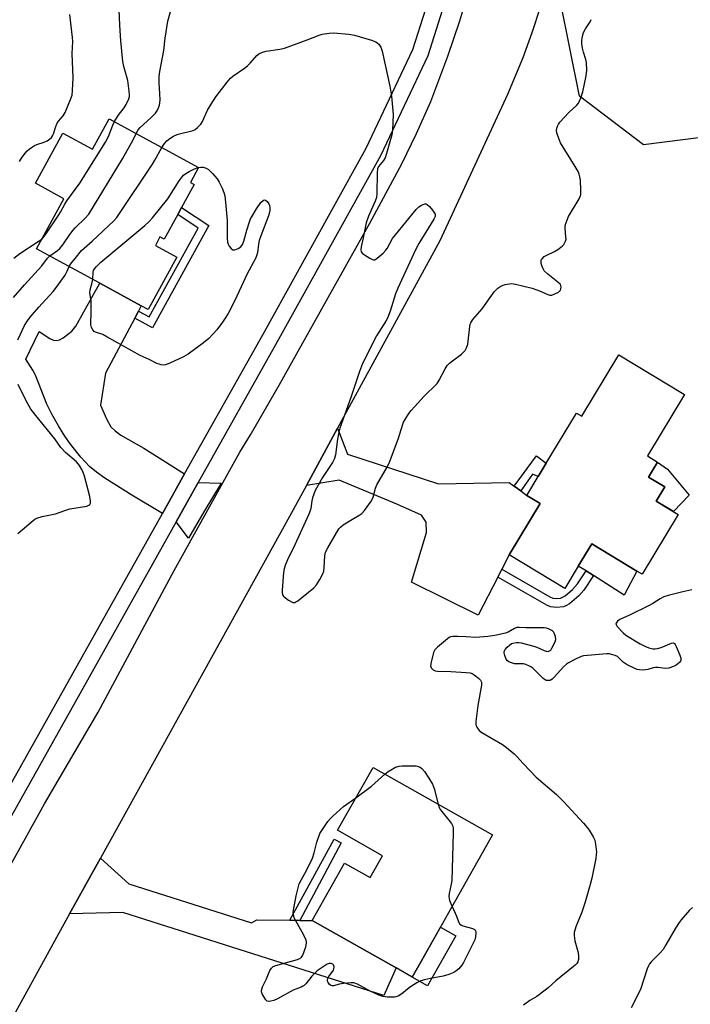
# Model space of a CAD drawing. Units: inches. Extents: x 1267767 to 1273768, y 557451 to 561450.
# Drawn here: x 1272391 to 1272639, y 559162 to 559526 of the extents above; entities that cross this region are included whole.
import ezdxf

# ---------------------------------------------------------------- set-up
doc = ezdxf.new("R2010")
doc.units = ezdxf.units.IN
doc.header["$MEASUREMENT"] = 0
for name, color, linetype in [('BLDG-Footprint', 5, 'Continuous'), ('CULTRL-Pad', 6, 'Continuous'), ('NTRL-Trees', 3, 'Continuous'), ('TRANS-Driveway', 251, 'Continuous'), ('TRANS-Non Street Sidewalk', 7, 'Continuous'), ('TRANS-Road', 130, 'Continuous'), ('TRANS-Street Sidewalk', 7, 'Continuous'), ('Undefined', 1, 'Continuous')]:
    doc.layers.add(name, color=color, linetype=linetype)

msp = doc.modelspace()

# ---------------------------------------------------------------- linework, layer by layer
at = {"layer": 'BLDG-Footprint'}
for points, elevation in [([(1272424.33, 559489.45), (1272457.43, 559471.36), (1272454.42, 559465.86), (1272455.79, 559465.11), (1272451.17, 559456.65), (1272449.72, 559454.01), (1272444.74, 559444.9), (1272443.18, 559445.75), (1272441.46, 559442.6), (1272449.36, 559438.28), (1272438.77, 559418.89), (1272436.25, 559420.26), (1272420.89, 559428.66), (1272397.54, 559441.42), (1272407.63, 559459.89), (1272397.1, 559465.64), (1272407.22, 559484.15), (1272418.17, 559478.17)], 613.35), ([(1272637.19, 559387.56), (1272623.44, 559364.83), (1272627.22, 559362.55), (1272623.87, 559357.02), (1272629.84, 559353.41), (1272626.64, 559348.12), (1272634.79, 559343.19), (1272621.46, 559321.14), (1272619.53, 559322.3), (1272602.84, 559332.39), (1272597.86, 559324.15), (1272592.87, 559315.9), (1272572.32, 559328.33), (1272583.78, 559347.28), (1272578.86, 559350.26), (1272583.07, 559357.23), (1272586.04, 559362.14), (1272597.25, 559380.67), (1272599.15, 559379.53), (1272612.89, 559402.25)], 615.17), ([(1272566.15, 559224.77), (1272551.01, 559197.97), (1272539.86, 559178.25), (1272536.47, 559172.24), (1272530.47, 559175.63), (1272499.4, 559193.19), (1272511.38, 559214.39), (1272520.92, 559209), (1272525.51, 559217.11), (1272508.86, 559226.52), (1272521.98, 559249.73)], 616.67)]:
    msp.add_lwpolyline(points, close=True, dxfattribs=dict(at, elevation=elevation))
at = {"layer": 'CULTRL-Pad'}
for points in [[(1272638.84, 559350.33), (1272633.02, 559344.26), (1272626.64, 559348.12), (1272629.84, 559353.41), (1272623.87, 559357.02), (1272627.22, 559362.55), (1272630.84, 559359.99)], [(1272619.53, 559322.3), (1272614.87, 559313.39), (1272603.49, 559320.59), (1272600.74, 559322.33), (1272597.86, 559324.15), (1272602.84, 559332.39)], [(1272552.57, 559187.54), (1272542.12, 559169.05), (1272536.47, 559172.24), (1272539.86, 559178.25), (1272546.92, 559190.73)]]:
    msp.add_lwpolyline(points, close=True, dxfattribs=at)
at = {"layer": 'NTRL-Trees'}
msp.add_lwpolyline([(1272666.58, 559485.45), (1272622.02, 559479.76), (1272598.32, 559497.77), (1272591.21, 559533.32), (1272616.33, 559563.18), (1272672.74, 559587.36), (1272714.45, 559604.42), (1272779.39, 559630.96), (1272799.32, 559623.41), (1272806.41, 559571.24), (1272806.47, 559553.13), (1272782.77, 559542.84), (1272740.05, 559516.73)], close=True, dxfattribs=at)
at = {"layer": 'TRANS-Driveway'}
for points in [[(1272435.23, 559418.37), (1272433.82, 559415.73), (1272422.97, 559395.48), (1272421.22, 559383.62), (1272423.37, 559378.5), (1272425.04, 559375.61), (1272426.59, 559374.06), (1272428.71, 559372.53), (1272437.25, 559367.72), (1272452.27, 559358.19), (1272444.07, 559343.6), (1272432.79, 559350.36), (1272422.75, 559356.63), (1272419.67, 559358.83), (1272417.13, 559360.93), (1272413.95, 559364.35), (1272410.04, 559369.18), (1272407.99, 559372.14), (1272405.62, 559376), (1272403.22, 559380.29), (1272401.38, 559383.99), (1272397.18, 559394.67), (1272396.18, 559396.53), (1272393.55, 559400.64), (1272398.55, 559410.83), (1272402.41, 559408.27), (1272403.85, 559407.66), (1272404.86, 559407.5), (1272406.01, 559407.79), (1272407.36, 559408.49), (1272410.62, 559410.93), (1272412.05, 559412.74), (1272420.89, 559428.66), (1272436.25, 559420.26)], [(1272574.13, 559353.68), (1272576.59, 559351.9), (1272578.86, 559350.26), (1272583.78, 559347.28), (1272572.32, 559328.33), (1272569.56, 559322.95), (1272568.08, 559320.05), (1272560.87, 559305.94), (1272536.24, 559318.14), (1272541.79, 559336.53), (1272541.67, 559340.37), (1272539.85, 559343), (1272530.82, 559347.07), (1272509.39, 559355.86), (1272497.3, 559353.89), (1272508.83, 559375.04), (1272512.49, 559365.46), (1272546.22, 559354.56), (1272572.31, 559355)], [(1272449.22, 559340.51), (1272457.34, 559354.97), (1272465.81, 559354.77), (1272459.36, 559344.13), (1272453.68, 559334.4)], [(1272491.19, 559193.25), (1272494.93, 559193.22), (1272499.4, 559193.19), (1272530.48, 559175.63), (1272525.92, 559165.5), (1272429.42, 559196.11), (1272409.71, 559195.58), (1272421.13, 559216.2), (1272431.65, 559206.73), (1272477.03, 559192.3), (1272478.95, 559193.35)]]:
    msp.add_lwpolyline(points, close=True, dxfattribs=at)
at = {"layer": 'TRANS-Non Street Sidewalk'}
for points in [[(1272433.82, 559415.73), (1272435.23, 559418.37), (1272439.17, 559416.2), (1272457.3, 559448.98), (1272449.72, 559454.01), (1272451.17, 559456.65), (1272461.26, 559449.95), (1272440.35, 559412.13)], [(1272576.59, 559351.9), (1272574.13, 559353.68), (1272582.43, 559364.84), (1272586.04, 559362.14), (1272583.07, 559357.23), (1272580.97, 559358.09)], [(1272568.08, 559320.05), (1272569.56, 559322.95), (1272587.34, 559312.78), (1272588.45, 559312.33), (1272589.69, 559312.19), (1272591.34, 559312.3), (1272593.02, 559313.12), (1272595.75, 559315.47), (1272597.58, 559317.62), (1272600.74, 559322.33), (1272603.49, 559320.59), (1272599.9, 559315.29), (1272598.07, 559313.13), (1272594.61, 559310.18), (1272593.29, 559309.39), (1272592.37, 559309.05), (1272589.8, 559308.83), (1272587.64, 559309.08), (1272586.19, 559309.71)], [(1272494.93, 559193.22), (1272491.19, 559193.25), (1272507.53, 559223.19), (1272510.14, 559221.82)]]:
    msp.add_lwpolyline(points, close=True, dxfattribs=at)
at = {"layer": 'TRANS-Road'}
for points in [[(1272339.15, 559124.55), (1272373.4, 559187.43), (1272379.3, 559198.26), (1272400.43, 559236.32), (1272420.31, 559270.17), (1272448.41, 559322.55), (1272472.72, 559366.18), (1272476.62, 559372.62), (1272487.22, 559390.93), (1272507.07, 559426.5), (1272520.73, 559450.89), (1272532.64, 559472.8), (1272538.03, 559483.96), (1272543.32, 559495.86), (1272549.64, 559512.57), (1272554.04, 559525.68), (1272557.33, 559536.83)], [(1272583.71, 559530.59), (1272580.7, 559521.23), (1272577.36, 559511.97), (1272571.73, 559498.34), (1272546.61, 559444.33), (1272508.83, 559375.04), (1272497.3, 559353.89), (1272491.06, 559342.46), (1272421.13, 559216.2), (1272409.71, 559195.58), (1272379.95, 559141.85), (1272369.34, 559122.7), (1272339.43, 559068.7), (1272328.56, 559049.3), (1272317.41, 559029.4), (1272287.14, 558975.36), (1272272.02, 558948.37), (1272184.55, 558792.19), (1272168.86, 558764.11), (1272113.86, 558665.65), (1272089.22, 558621.38)]]:
    msp.add_lwpolyline(points, dxfattribs=at)
at = {"layer": 'TRANS-Street Sidewalk'}
for points in [[(1272068.97, 559354.24), (1272072.62, 559353.12), (1272076.57, 559351.26), (1272083.1, 559347.66), (1272098.75, 559338.35), (1272132.71, 559318.68), (1272144.14, 559312.06), (1272241.52, 559255.67), (1272290.17, 559227.98), (1272306.89, 559218.83), (1272315.97, 559213.86), (1272348.05, 559196.3), (1272353.51, 559194.38), (1272356.4, 559193.92), (1272358.41, 559193.9), (1272360.5, 559194.71), (1272444.07, 559343.6), (1272452.27, 559358.19), (1272481.28, 559409.87), (1272519.42, 559478.53), (1272536.66, 559515.07), (1272546.24, 559545.19)], [(1272552.13, 559544), (1272542.17, 559512.69), (1272524.72, 559475.71), (1272486.52, 559406.95), (1272457.34, 559354.97), (1272449.22, 559340.51), (1272361.15, 559183.62)]]:
    msp.add_lwpolyline(points, dxfattribs=at)
at = {"layer": 'Undefined'}
for points, elevation in [([(1272426.33, 559488.36), (1272427.69, 559490.64), (1272429.88, 559493.5), (1272430.66, 559494.69), (1272431.69, 559496.82), (1272431.9, 559497.61), (1272431.95, 559498.16), (1272431.84, 559499.59), (1272431.23, 559503.62), (1272429.87, 559508.77), (1272429.47, 559510.61), (1272428.72, 559518.23), (1272428.34, 559523.98), (1272428.01, 559532.51)], 610), ([(1272434.42, 559483.94), (1272435.17, 559485.31), (1272435.87, 559486.19), (1272439.85, 559489.73), (1272441.56, 559491.5), (1272442.27, 559492.66), (1272442.95, 559494.48), (1272443.14, 559495.28), (1272443.22, 559496.38), (1272443.17, 559498.61), (1272442.88, 559502.74), (1272442.93, 559505.1), (1272443.07, 559506.86), (1272444.55, 559514.64), (1272445.1, 559519.17), (1272446.1, 559525.55), (1272447.57, 559530.84)], 612), ([(1272391.27, 559473.59), (1272391.97, 559474.85), (1272392.92, 559476.18), (1272393.99, 559477.42), (1272394.85, 559478.19), (1272396.04, 559479.07), (1272396.79, 559479.54), (1272397.59, 559479.92), (1272400.4, 559480.83), (1272401.48, 559481.28), (1272402.34, 559481.84), (1272403.08, 559482.56), (1272403.48, 559483.18), (1272403.8, 559483.87), (1272404.62, 559486.57), (1272405.04, 559487.6), (1272405.69, 559488.54), (1272407.37, 559490.53), (1272408.11, 559491.75), (1272410.11, 559496.56), (1272410.66, 559498.19), (1272410.87, 559499.9), (1272411.12, 559504.54), (1272410.71, 559513.5), (1272410.92, 559517.95), (1272410.81, 559519.42), (1272409.8, 559527.93)], 608), ([(1272443.84, 559478.79), (1272444.8, 559480.23), (1272445.75, 559481.26), (1272446.81, 559482.17), (1272448.21, 559483.05), (1272448.94, 559483.41), (1272449.9, 559483.75), (1272455.49, 559485.1), (1272456.24, 559485.47), (1272457.11, 559486.19), (1272458.3, 559487.45), (1272458.96, 559488.37), (1272460.73, 559492.59), (1272462.05, 559494.83), (1272463.83, 559497.5), (1272467.97, 559502.98), (1272469.28, 559504.38), (1272470.11, 559505.11), (1272474.38, 559508.11), (1272475.52, 559509), (1272476.55, 559510.03), (1272478.95, 559512.8), (1272479.79, 559513.47), (1272481.05, 559514.02), (1272482.41, 559514.39), (1272487.55, 559515.13), (1272489.24, 559515.51), (1272497.63, 559518.58), (1272502.01, 559520.32), (1272503.14, 559520.63), (1272505.75, 559521.04), (1272507.49, 559521.14), (1272513.02, 559520.72), (1272515.17, 559520.37), (1272521.36, 559518.42), (1272523.01, 559517.82), (1272523.5, 559517.54), (1272524.11, 559516.99), (1272524.9, 559515.85), (1272525.34, 559514.47), (1272528.17, 559501.51), (1272528.8, 559497.76), (1272529.47, 559490.97), (1272529.17, 559485.16), (1272528.92, 559483.44), (1272526.98, 559476.65), (1272526.43, 559474.98), (1272525.85, 559473.99), (1272524.01, 559471.8), (1272523.62, 559470.92), (1272523.47, 559469.49), (1272523.38, 559461.77), (1272523.23, 559460.31), (1272522.74, 559458.92), (1272520.31, 559453.48), (1272519.41, 559450.98), (1272518.34, 559445.44), (1272517.6, 559442.09), (1272517.49, 559440.99), (1272517.61, 559440.26), (1272518.08, 559439.68), (1272518.75, 559439.18), (1272520.73, 559437.95), (1272521.71, 559437.45), (1272522.19, 559437.31), (1272522.65, 559437.36), (1272523.53, 559437.88), (1272525.67, 559439.8), (1272526.67, 559440.82), (1272527.14, 559441.5), (1272529.2, 559445.16), (1272530.22, 559446.57), (1272537.91, 559455.91), (1272538.95, 559456.94), (1272539.9, 559457.52), (1272541.14, 559457.96), (1272541.61, 559457.95), (1272542.04, 559457.74), (1272542.84, 559456.99), (1272543.97, 559455.64), (1272544.49, 559454.94), (1272544.88, 559454.23), (1272544.96, 559453.79), (1272544.9, 559453.35), (1272544.46, 559452.37), (1272538.93, 559443.32), (1272537.78, 559441.27), (1272531.14, 559426.89), (1272530.26, 559424.77), (1272528.3, 559418.38), (1272527.31, 559415.76), (1272526.66, 559414.58), (1272523.26, 559409.19), (1272518.1, 559398.97), (1272516.96, 559396), (1272513.78, 559386.44), (1272509.64, 559375.04), (1272509.31, 559373.61), (1272508.87, 559370.99), (1272508.08, 559365.19), (1272507.73, 559363.84), (1272506.94, 559362.4), (1272503.24, 559356.88), (1272500.55, 559352.06), (1272500.02, 559350.71), (1272499.59, 559349.32), (1272499.35, 559348.21), (1272498.94, 559345.44), (1272498.36, 559343.52), (1272493.01, 559332.01), (1272490.32, 559326.45), (1272489.58, 559324.73), (1272489.07, 559323.08), (1272488.86, 559321.8), (1272488.34, 559315.19), (1272488.33, 559314.34), (1272488.45, 559313.56), (1272488.68, 559313.1), (1272489.06, 559312.71), (1272490.74, 559311.53), (1272492.25, 559310.73), (1272492.75, 559310.65), (1272492.99, 559310.69), (1272493.45, 559310.89), (1272494.15, 559311.35), (1272500.08, 559316.09), (1272501.01, 559317.19), (1272502.26, 559319.2), (1272503.41, 559321.25), (1272503.74, 559322.29), (1272503.9, 559323.6), (1272504.14, 559327.89), (1272504.42, 559329.27), (1272505.2, 559330.83), (1272509.36, 559337.94), (1272509.9, 559338.56), (1272510.96, 559339.36), (1272514.35, 559341.43), (1272517.14, 559343.02), (1272517.86, 559343.53), (1272518.82, 559344.62), (1272521.38, 559348.25), (1272522.01, 559349.55), (1272522.89, 559352.94), (1272523.33, 559354.17), (1272527.27, 559360.96), (1272528.04, 559362.55), (1272531.26, 559371.03), (1272532.96, 559376.54), (1272533.29, 559377.33), (1272533.84, 559378.33), (1272535.22, 559380.53), (1272536.11, 559381.66), (1272540.86, 559386.95), (1272542.06, 559388.16), (1272544.26, 559390.18), (1272545.62, 559391.64), (1272546.38, 559392.82), (1272548.65, 559397.06), (1272549.42, 559398.22), (1272550.26, 559399.06), (1272551.4, 559400.02), (1272554.64, 559402.41), (1272555.46, 559403.15), (1272556, 559403.76), (1272556.57, 559404.76), (1272557.03, 559406.14), (1272557.72, 559412.69), (1272557.89, 559413.55), (1272558.09, 559414.08), (1272558.9, 559415.25), (1272562.29, 559419.25), (1272566.75, 559425.43), (1272568.13, 559426.81), (1272569.23, 559427.61), (1272570.03, 559427.92), (1272570.88, 559428.14), (1272573.19, 559428.51), (1272574.63, 559428.34), (1272580.77, 559426.89), (1272583.51, 559425.83), (1272586.6, 559424.45), (1272587.33, 559424.24), (1272588.12, 559424.29), (1272589.2, 559424.69), (1272590.5, 559425.38), (1272590.95, 559425.7), (1272591.3, 559426.09), (1272591.46, 559426.54), (1272591.49, 559427.3), (1272591.38, 559427.8), (1272591.14, 559428.26), (1272590.34, 559429.07), (1272586.57, 559432.02), (1272585.31, 559433.24), (1272584.86, 559433.98), (1272584.52, 559434.81), (1272584.19, 559435.94), (1272584.1, 559436.76), (1272584.2, 559437.26), (1272584.46, 559437.71), (1272585.21, 559438.5), (1272586.18, 559439.08), (1272589.07, 559440.43), (1272590.33, 559441.12), (1272591.91, 559442.34), (1272592.49, 559442.94), (1272592.8, 559443.4), (1272593.16, 559444.14), (1272593.34, 559444.94), (1272593.32, 559445.81), (1272592.96, 559449.06), (1272593.02, 559449.9), (1272593.24, 559450.7), (1272594.3, 559453.29), (1272598.14, 559459.87), (1272598.52, 559460.65), (1272598.76, 559461.46), (1272598.81, 559462.92), (1272598.64, 559466.78), (1272598.49, 559467.94), (1272598.2, 559468.92), (1272597.78, 559469.91), (1272596.75, 559471.74), (1272591.32, 559480.57), (1272590.15, 559483.46), (1272589.92, 559484.27), (1272589.85, 559485.08), (1272589.98, 559485.91), (1272590.32, 559486.99), (1272590.56, 559487.49), (1272591.07, 559488.21), (1272594.31, 559491.71), (1272597.38, 559494.51), (1272597.95, 559495.18), (1272598.22, 559495.65), (1272598.86, 559497.2), (1272599.56, 559499.34), (1272600.76, 559505.35), (1272601, 559507.36), (1272600.89, 559510.23), (1272600.66, 559511.34), (1272599.81, 559514.07), (1272599.46, 559515.49), (1272599.14, 559517.22), (1272599.12, 559518.35), (1272599.38, 559519.99), (1272599.8, 559521.32), (1272600.51, 559522.61), (1272602.28, 559525.31), (1272602.66, 559526.06)], 614), ([(1272399.55, 559445.09), (1272400.24, 559445.8), (1272401.02, 559446.83), (1272405.8, 559453.96), (1272406.38, 559454.87), (1272407.94, 559457.84), (1272408.68, 559459.06), (1272413.55, 559465.57), (1272423.04, 559480.79), (1272424.16, 559482.86), (1272425.77, 559487.11), (1272426.33, 559488.36)], 610), ([(1272402.45, 559438.73), (1272405.27, 559440.71), (1272406.17, 559441.47), (1272407.23, 559442.82), (1272409.84, 559446.66), (1272411.08, 559448.25), (1272411.86, 559449.1), (1272415.54, 559452.67), (1272416.9, 559454.21), (1272429.36, 559474.63), (1272433.26, 559481.59), (1272434.42, 559483.94)], 612), ([(1272409.63, 559434.81), (1272409.94, 559435.46), (1272410.42, 559436.18), (1272411.85, 559437.83), (1272414.16, 559440.73), (1272418.15, 559444.2), (1272426.07, 559451.68), (1272427.27, 559452.97), (1272440.4, 559472.65), (1272441.31, 559474.16), (1272443.84, 559478.79)], 614), ([(1272457.35, 559471.41), (1272458.33, 559471.58), (1272459.15, 559471.54), (1272460.23, 559471.22), (1272461.18, 559470.64), (1272462.62, 559469.22), (1272464.34, 559467.26), (1272465.05, 559466.05), (1272466.17, 559463.79), (1272466.73, 559462.23), (1272467.1, 559460.9), (1272467.41, 559458.58), (1272468.01, 559451.78), (1272468.08, 559448.9), (1272467.99, 559445.32), (1272468.11, 559443.84), (1272468.36, 559443.03), (1272468.8, 559442.32), (1272469.52, 559441.48), (1272470.12, 559441.04), (1272470.34, 559440.97), (1272470.82, 559440.98), (1272472.09, 559441.51), (1272473.04, 559442.16), (1272473.68, 559442.99), (1272474.2, 559444.2), (1272475.34, 559448.26), (1272476.29, 559451.34), (1272476.7, 559452.43), (1272477.22, 559453.46), (1272478.84, 559456.2), (1272480.47, 559458.52), (1272481.41, 559459.39), (1272481.79, 559459.52), (1272482.19, 559459.39), (1272482.76, 559458.88), (1272483.45, 559457.95), (1272483.71, 559457.35), (1272483.8, 559456.69), (1272483.74, 559455.42), (1272483.26, 559453.51), (1272480.44, 559446.12), (1272479.88, 559444.47), (1272479.59, 559443.08), (1272479.21, 559439.91), (1272478.91, 559438.82), (1272478.59, 559438.03), (1272475.33, 559431.91), (1272473.18, 559427.37), (1272470.76, 559422), (1272468.33, 559417.52), (1272467.28, 559415.7), (1272466.29, 559414.27), (1272464.23, 559411.45), (1272462.89, 559409.9), (1272461.25, 559408.27), (1272459.33, 559406.6), (1272453.62, 559402.47), (1272451.87, 559401.42), (1272446.85, 559399.06), (1272445.24, 559398.45), (1272444.44, 559398.39), (1272443.64, 559398.5), (1272442.85, 559398.71), (1272442.05, 559399.04), (1272439.17, 559400.44), (1272435.81, 559401.96), (1272423.56, 559408.88), (1272422.01, 559409.65), (1272419.31, 559410.56), (1272418.85, 559410.83), (1272418.34, 559411.38), (1272417.83, 559412.28), (1272417.59, 559413.34), (1272417.78, 559418.36), (1272417.78, 559420.64), (1272417.69, 559422.07), (1272417.29, 559425.21), (1272417.41, 559426.22), (1272418.02, 559428.46), (1272418.31, 559430.07)], 616), ([(1272418.31, 559430.07), (1272418.5, 559432.7), (1272418.64, 559433.33), (1272418.97, 559433.99), (1272419.67, 559434.83), (1272421.31, 559436.4), (1272437.53, 559449.93), (1272439.09, 559451.31), (1272440.44, 559452.88), (1272446.02, 559459.83), (1272450.27, 559466.53), (1272450.95, 559467.47), (1272451.9, 559468.53), (1272452.75, 559469.23), (1272453.96, 559469.94), (1272455.99, 559470.95), (1272457.35, 559471.41)], 616), ([(1272389.08, 559437.95), (1272391.4, 559439.68), (1272398.14, 559444.07), (1272399.55, 559445.09)], 610), ([(1272389.05, 559423.39), (1272393.06, 559428.08), (1272399.45, 559435.14), (1272401.62, 559437.88), (1272402.45, 559438.73)], 612), ([(1272390.57, 559407.68), (1272393.12, 559413.05), (1272394.18, 559414.76), (1272395.21, 559416.14), (1272398.43, 559419.84), (1272403.62, 559425.62), (1272404.93, 559427.19), (1272408.08, 559431.63), (1272408.9, 559433.14), (1272409.63, 559434.81)], 614), ([(1272390.57, 559336.14), (1272396.22, 559340.93), (1272396.92, 559341.45), (1272397.66, 559341.87), (1272399.59, 559342.46), (1272404.57, 559343.5), (1272407.95, 559344.71), (1272409.81, 559345.27), (1272416.13, 559346.28), (1272416.86, 559346.59), (1272417.2, 559346.91), (1272417.43, 559347.32), (1272417.53, 559348.07), (1272417.19, 559349.8), (1272415.23, 559357.34), (1272414.77, 559358.76), (1272414.29, 559359.84), (1272413.36, 559361.32), (1272412.29, 559362.7), (1272408.28, 559366.14), (1272406.56, 559367.93), (1272404.3, 559371.1), (1272397.21, 559379.8), (1272395.42, 559382.16), (1272393.64, 559385.2), (1272390.78, 559391.28)], 614), ([(1272639.83, 559315.31), (1272638.72, 559315.16), (1272636.5, 559314.67), (1272631.1, 559313.31), (1272629.5, 559312.78), (1272628.16, 559312.08), (1272625.38, 559310.33), (1272623.79, 559309.49), (1272616.83, 559305.98), (1272613.17, 559304.41), (1272612.36, 559303.8), (1272611.83, 559303.09), (1272611.79, 559302.91), (1272611.88, 559302.5), (1272612.29, 559301.86), (1272614.42, 559299.51), (1272615.48, 559298.57), (1272620.76, 559295.45), (1272622.47, 559294.58), (1272624.01, 559293.93), (1272625.42, 559293.58), (1272626.3, 559293.56), (1272627.17, 559293.64), (1272628.56, 559294.05), (1272632.3, 559295.6), (1272633.01, 559295.71), (1272633.39, 559295.55), (1272633.69, 559295.19), (1272634.06, 559294.47), (1272635.41, 559291.19), (1272635.76, 559290.11), (1272635.79, 559289.36), (1272635.61, 559288.94), (1272635.31, 559288.55), (1272634.1, 559287.51), (1272633.06, 559287), (1272631.37, 559286.45), (1272630.01, 559286.29), (1272627.46, 559286.63), (1272626.37, 559286.62), (1272625.54, 559286.49), (1272623.59, 559285.91), (1272622.74, 559285.73), (1272621.6, 559285.67), (1272620.46, 559285.74), (1272619.63, 559285.94), (1272618.83, 559286.25), (1272615.98, 559287.61), (1272614.44, 559288.66), (1272612.92, 559290.18), (1272612.32, 559290.67), (1272611.54, 559291.06), (1272610.7, 559291.33), (1272609.25, 559291.66), (1272608.37, 559291.71), (1272601.27, 559291.12), (1272599.81, 559290.92), (1272598.98, 559290.67), (1272596.58, 559289.58), (1272594.22, 559288.41), (1272593.51, 559287.92), (1272592.45, 559286.94), (1272588.98, 559283.03), (1272588.19, 559282.29), (1272587.77, 559282.02), (1272587.31, 559281.85), (1272586.81, 559281.79), (1272586.05, 559281.88), (1272585.56, 559282.08), (1272584.87, 559282.59), (1272581, 559286.36), (1272580.29, 559286.88), (1272579.52, 559287.31), (1272578.44, 559287.77), (1272577.61, 559288), (1272576.8, 559288.04), (1272575.16, 559287.95), (1272574.33, 559288.01), (1272573.2, 559288.32), (1272572.15, 559288.79), (1272571.71, 559289.12), (1272571.23, 559289.78), (1272570.67, 559291.07), (1272570.41, 559292.12), (1272570.43, 559292.61), (1272570.79, 559293.3), (1272571.59, 559294.16), (1272572.48, 559294.96), (1272573.2, 559295.47), (1272573.7, 559295.7), (1272575.04, 559295.93), (1272575.87, 559295.92), (1272576.71, 559295.78), (1272581.45, 559294.52), (1272582.54, 559294.15), (1272585.2, 559292.95), (1272585.99, 559292.67), (1272586.71, 559292.59), (1272587.28, 559292.78), (1272587.66, 559293.12), (1272588.14, 559293.81), (1272589.33, 559296.18), (1272589.54, 559297), (1272589.41, 559298.08), (1272588.93, 559299.4), (1272588.66, 559299.86), (1272588.3, 559300.23), (1272587.62, 559300.62), (1272586.87, 559300.92), (1272586.08, 559301.14), (1272585.23, 559301.26), (1272578.51, 559301.32), (1272575.97, 559301.45), (1272575.19, 559301.41), (1272574.26, 559301.05), (1272571.92, 559299.76), (1272570.92, 559299.33), (1272566.98, 559298.48), (1272564.38, 559298.09), (1272559.93, 559297.78), (1272556.4, 559297.99), (1272553.21, 559298.06), (1272551.49, 559298.05), (1272550.66, 559297.94), (1272550.15, 559297.76), (1272549.44, 559297.29), (1272545.86, 559294.2), (1272544.86, 559293.16), (1272544.35, 559292.14), (1272543.46, 559288.64), (1272543.25, 559287.22), (1272543.44, 559286.49), (1272543.77, 559286.11), (1272544.19, 559285.79), (1272544.94, 559285.47), (1272545.77, 559285.35), (1272550.7, 559285.23), (1272556.39, 559284.86), (1272557.86, 559284.68), (1272558.67, 559284.41), (1272559.39, 559283.96), (1272560.98, 559282.7), (1272561.76, 559281.92), (1272562.08, 559281.23), (1272562.06, 559280.14), (1272560.72, 559272.61), (1272559.92, 559266.71), (1272559.92, 559265.57), (1272560.06, 559265.05), (1272560.33, 559264.55), (1272561.25, 559263.41), (1272562.15, 559262.65), (1272569.87, 559258.16), (1272571.26, 559257.12), (1272574.15, 559254.74), (1272575.2, 559253.77), (1272577.48, 559251.21), (1272582.34, 559246.12), (1272589.78, 559239.76), (1272592.56, 559237), (1272599.85, 559229.11), (1272601.19, 559227.54), (1272601.85, 559226.6), (1272603.33, 559224.14), (1272603.94, 559222.86), (1272604.25, 559221.42), (1272604.56, 559218.45), (1272604.54, 559217.56), (1272604.32, 559216.09), (1272602.89, 559208.75), (1272602.32, 559206.45), (1272600.34, 559199.62), (1272599.15, 559196.23), (1272596.92, 559190.76), (1272596.37, 559188.76), (1272596.32, 559187.63), (1272596.55, 559185.68), (1272597.7, 559181.71), (1272597.93, 559180.32), (1272597.89, 559178.7), (1272597.66, 559177.91), (1272597.3, 559177.27), (1272596.77, 559176.67), (1272596.14, 559176.12), (1272589.52, 559170.9), (1272586.7, 559168.33), (1272585.61, 559167.44), (1272582.54, 559165.13), (1272579.89, 559163.56), (1272577.56, 559161.9)], 614), ([(1272526.33, 559247.27), (1272527.56, 559248.27), (1272528.98, 559249.13), (1272530.3, 559249.78), (1272531.64, 559250.15), (1272532.56, 559250.27), (1272537.81, 559250.26), (1272538.63, 559250.13), (1272539.38, 559249.82), (1272540.03, 559249.3), (1272540.94, 559248.17), (1272542.64, 559245.76), (1272543.99, 559243.56), (1272544.58, 559241.93), (1272546.05, 559236.13)], 616), ([(1272515.65, 559238.53), (1272521.37, 559242.84), (1272526.33, 559247.27)], 616), ([(1272551.21, 559198.33), (1272552.78, 559194.78), (1272553.53, 559192.71), (1272554.04, 559191.86), (1272554.64, 559191.39), (1272555.17, 559191.16), (1272558.38, 559190.31), (1272559.42, 559189.92), (1272559.78, 559189.62), (1272559.89, 559189.43), (1272560.02, 559188.72), (1272559.89, 559187.09), (1272559.58, 559186.02), (1272555.41, 559177.58), (1272554.78, 559176.6), (1272553.65, 559175.35), (1272552.61, 559174.43), (1272551.87, 559173.98), (1272549.94, 559173.2), (1272547.96, 559172.54), (1272543.18, 559171.76), (1272541, 559171.25), (1272539.67, 559170.84), (1272538.16, 559170.09), (1272536.21, 559168.95), (1272535.29, 559168.27), (1272532.63, 559166.06), (1272531.2, 559165.18), (1272530.43, 559164.91), (1272529.88, 559164.82), (1272527.32, 559164.86), (1272525.63, 559165.06), (1272524.11, 559165.61), (1272520.9, 559167.06), (1272516.18, 559169.61), (1272514.83, 559170.09), (1272513.7, 559170.13), (1272511.08, 559169.83), (1272509.62, 559169.6), (1272507.35, 559169.05), (1272506.82, 559169.02), (1272506.37, 559169.16), (1272505.8, 559169.64), (1272505.35, 559170.26), (1272505.16, 559170.72), (1272505.13, 559171.2), (1272505.27, 559171.7), (1272505.64, 559172.45), (1272507.29, 559174.84), (1272507.5, 559175.34), (1272507.54, 559176.07), (1272507.37, 559176.74), (1272507.13, 559177.07), (1272506.51, 559177.28), (1272505.75, 559177.24), (1272504.97, 559176.97), (1272504.22, 559176.55), (1272501.36, 559174.56), (1272499.39, 559172.56), (1272497.06, 559169.72), (1272496.46, 559169.14), (1272496.05, 559168.87), (1272495.33, 559168.52), (1272492.38, 559167.39), (1272486.58, 559164.24), (1272485.23, 559163.6), (1272484.14, 559163.33), (1272483.34, 559163.28), (1272482.87, 559163.4), (1272482.29, 559163.87), (1272481.65, 559164.79), (1272480.96, 559166.05), (1272480.69, 559166.82), (1272480.67, 559167.34), (1272481.12, 559168.66), (1272482.55, 559171.58), (1272483.84, 559174.63), (1272484.41, 559175.6), (1272485.03, 559176.11), (1272486.07, 559176.55), (1272493.97, 559178.77), (1272495.19, 559179.27), (1272495.57, 559179.62), (1272495.98, 559180.33), (1272497.1, 559183.39), (1272497.42, 559184.79), (1272497.39, 559185.33), (1272497.24, 559185.86), (1272496.26, 559187.93), (1272493.48, 559192.79), (1272492.83, 559194.09), (1272492.52, 559195.39), (1272492.47, 559196.18), (1272492.52, 559197.03), (1272493.5, 559202.3), (1272494.67, 559206.67), (1272495.45, 559208.34), (1272497.42, 559211.59), (1272499.52, 559216.22), (1272500.18, 559218.13), (1272501.17, 559222.08), (1272502.33, 559225.26), (1272503.23, 559226.77), (1272505.29, 559229.69), (1272506.19, 559230.83), (1272507.16, 559231.88), (1272511.02, 559235.31), (1272515.65, 559238.53)], 616), ([(1272546.05, 559236.13), (1272546.45, 559234.87), (1272546.86, 559234.1), (1272550.93, 559228.95), (1272551.45, 559228.01), (1272551.62, 559227.25), (1272551.64, 559225.49), (1272551.1, 559207.99), (1272550.9, 559206.56), (1272550.16, 559203.17), (1272550.05, 559202.07), (1272550.11, 559201.32), (1272550.29, 559200.54), (1272551.21, 559198.33)], 616), ([(1272640.09, 559197.99), (1272639.03, 559196.96), (1272635.87, 559193.39), (1272635.18, 559192.47), (1272633.84, 559190.34), (1272630.28, 559184.14), (1272629.22, 559182.5), (1272628.17, 559181.2), (1272625, 559178.04), (1272624.26, 559177.14), (1272623.82, 559176.41), (1272623.36, 559175.31), (1272620.82, 559167.69), (1272617.37, 559160.94)], 612)]:
    msp.add_lwpolyline(points, dxfattribs=dict(at, elevation=elevation))

doc.saveas('drawing.dxf')
